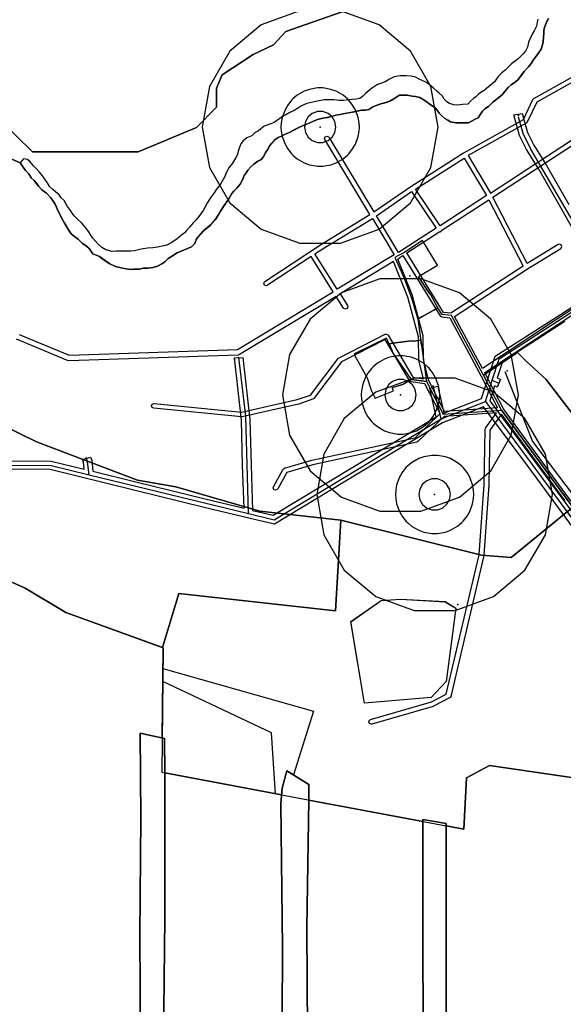
# Model space of a CAD drawing. Units: inches. Extents: x 1368795 to 1418317, y 685162 to 749260.
# Drawn here: x 1372114 to 1373497, y 716974 to 719478 of the extents above; entities that cross this region are included whole.
import ezdxf

# ---------------------------------------------------------------- set-up
doc = ezdxf.new("R2010")
doc.units = ezdxf.units.IN
doc.header["$MEASUREMENT"] = 0
for name, color, linetype in [('AdmeNP', 10, 'Continuous'), ('DrinkWaterProtectionZone', 10, 'Continuous'), ('EngProtectionZone', 10, 'Continuous'), ('GasFacility', 10, 'Continuous'), ('GasPipeline', 10, 'Continuous'), ('Hydro', 10, 'Continuous'), ('LandUse', 10, 'Continuous'), ('ЛЭП', 10, 'Continuous'), ('ОКН', 10, 'Continuous'), ('Сети водоснабжения', 10, 'Continuous'), ('УДС_РР_ЗОНЫ', 10, 'Continuous'), ('ФЗ_Сущ_РР', 10, 'Continuous')]:
    doc.layers.add(name, color=color, linetype=linetype)

# ---------------------------------------------------------------- blocks, each defined once
blk = doc.blocks.new('Материалы по обоснованию в виде карт_ACAD_FMEBLOCK66')
at = {"layer": 'LandUse', "color": 7}
for points in [[(-2970.6, 8012.1), (-2919.8, 7988.9), (-2816.5, 7926.9), (-2568.6, 7837.4), (-2571.1, 7608.1), (-2565.4, 7606.9), (-2627.2, 7620.1), (-2625.9, 7404.6), (-2628.1, 7106.5), (-2627.3, 6971.1), (-2632.5, 5951.9)], [(-2567.6, 6840.3), (-2564.5, 7149.9), (-2564.6, 7519.2), (-2267.6, 7463.3), (-2266.2, 7480.6), (-2269.5, 7441.3), (-2265.5, 7074.9), (-2269.1, 6182.9)], [(-2269.1, 1957.4), (-2247.6, 3219.9), (-2247.7, 3242.4), (-2227.6, 4432.4), (-2231.2, 5129), (-2215.2, 5177.8), (-2206.5, 5401.1), (-2202.6, 5957.2), (-2199.9, 6589.8), (-2203, 7124.9), (-2197.7, 7450.1), (-2197.7, 7450.1), (-1907.7, 7395.5), (-1907.7, 7400.4), (-1907.3, 6571), (-1914.5, 5162.7), (-1915, 5137.8), (-1913.5, 5117.8), (-1920.3, 4934.5), (-1954.1, 3542.9), (-1957, 3222.1), (-1956, 2916.3)], [(-1848.9, 6541.1), (-1848.4, 7390.5), (-1848.4, 7384.3), (-1804.1, 7376), (-1797.2, 7506.8), (-1738.7, 7537.8), (-1170.5, 7455.2), (-1139.5, 7317.4), (-1087.9, 7172.8), (-1078.9, 7150.3), (-786.6, 7039.4), (-638.5, 7428.5), (-208.8, 7281.3), (187.7, 7129.6)], [(-1963.3, 9508.1), (-2256.9, 9405), (-2287.9, 9370.6), (-2339.6, 9346.5), (-2418.8, 9294.9), (-2432.6, 9260.4), (-2432.6, 9212.2), (-2484.2, 9160.6), (-2632.3, 9098.6), (-2900.9, 9098.6), (-3031.7, 9226)]]:
    blk.add_lwpolyline(points, dxfattribs=at)
blk = doc.blocks.new('Материалы по обоснованию в виде карт_ACAD_FMEBLOCK78')
at = {"layer": 'УДС_РР_ЗОНЫ', "color": 7}
for points in [[(109.2, -575.2), (-53.1, -354.4), (-82.7, -395.5), (-85.1, -533.6), (-85.1, -533.9), (-97.9, -713.3), (-98.1, -714.3), (-182.1, -1072.5), (-183.7, -1075.4), (-185.2, -1076.4), (-225.9, -1097.5), (-227, -1098), (-382.5, -1142.8), (-384.2, -1143.1), (-388.4, -1141.3), (-390.2, -1137.1), (-388.4, -1132.8), (-385.8, -1131.3), (-230.9, -1086.6), (-193.2, -1067.1), (-109.9, -712), (-97.1, -533.2), (-94.6, -393.4), (-93.5, -390), (-65.5, -351.1), (-198.7, -360.2), (-265.5, -424.2), (-268.4, -425.8), (-532.4, -483.3), (-598.9, -502.5), (-622.2, -544.8), (-623.3, -546.1), (-627.5, -547.9), (-631.7, -546.1), (-633.5, -541.9), (-632.7, -539), (-608.2, -494.6), (-607.2, -493.2), (-604.6, -491.7), (-535.5, -471.7), (-535.1, -471.6), (-272.6, -414.4), (-208.7, -353.1), (-247.6, -277.2), (-282.6, -272), (-285.9, -270.3), (-286.9, -269.1), (-348.4, -164.6), (-459.6, -221.1), (-530.6, -314.6), (-531.1, -315.3), (-533.4, -316.7), (-568.7, -329), (-569.3, -329.2), (-712.4, -361.3), (-713.7, -361.5), (-714.3, -361.4), (-937.6, -339.4), (-941.2, -337.7), (-943, -333.4), (-941.2, -329.2), (-937, -327.4), (-936.4, -327.5), (-714.1, -349.4), (-572.3, -317.6), (-539, -306), (-468.3, -212.7), (-467.7, -212.1), (-466.2, -211), (-348.8, -151.4), (-346.1, -150.7), (-341.9, -152.5), (-341, -153.7), (-278, -260.5), (-251.6, -264.5), (-262.8, -218.1), (-262.9, -216.8), (-263.9, -157.6), (-290.8, -56.8), (-327.2, 33.4), (-463.5, -48.8), (-444.5, -78.1), (-443.6, -81.3), (-445.3, -85.6), (-449.6, -87.3), (-453.8, -85.6), (-454.6, -84.6), (-473.8, -55), (-719.1, -203.1), (-722.5, -204.1), (-1153.8, -219), (-1154, -219), (-1156.8, -218.4), (-1286.7, -164)], [(-1280, -151.6), (-1152.8, -204.9), (-724.8, -190.1), (-481.3, -43.2), (-537.4, 46.3), (-648.5, -26.8), (-651.8, -27.8), (-656.1, -26.1), (-657.8, -21.8), (-656.1, -17.6), (-655.1, -16.8), (-508.4, 79.8), (-508.2, 79.9), (-387.5, 153.5), (-502, 343.8), (-502.9, 346.9), (-501.2, 351.2), (-496.9, 352.9), (-492.7, 351.2), (-491.8, 350), (-377.3, 159.9), (-283.6, 224.8), (-283.4, 224.9), (-149.1, 310.3), (-148.8, 310.5), (2.8, 395.3), (27.2, 446.1), (28.3, 447.7), (29.6, 448.7), (185.2, 535.8)], [(191.1, 525.4), (37.2, 439.2), (12.8, 388.4), (11.6, 386.7), (10.3, 385.8), (-137.6, 303), (-80.7, 207.8), (243.1, 419.5)]]:
    blk.add_lwpolyline(points, dxfattribs=at)
for points in [[(400.1, 63.1), (240.3, -13.4), (239.6, -13.8), (84.4, -115.7), (84.4, -115.7), (-101.2, -238.2), (-172.3, -106.1), (13.5, 14.9), (97.8, 66.5), (98.9, 67.4), (100.7, 71.6), (98.9, 75.9), (94.7, 77.6), (91.5, 76.7), (12.7, 28.5), (-74.8, 197.3), (247.3, 407.9), (299.6, 350.2), (378.3, 202.5)], [(-90.7, 201.2), (-208.8, 124.8), (-271.8, 218.1), (-147.9, 296.9)], [(-218.9, 118.3), (-314.9, 56.3), (-371.1, 149.6), (-281.8, 211.4)], [(2.5, 22), (-181.6, -97.9), (-200.3, -95.7), (-293.9, 55.6), (-210.1, 109.7), (-209.8, 109.6), (-205.6, 111.3), (-204.8, 113.1), (-84.9, 190.7)], [(-325.6, 50.8), (-471.1, -37), (-527.4, 52.9), (-501.9, 69.7), (-381.3, 143.3)], [(582.1, -465.5), (531.8, -518.6), (413.8, -570.3), (412.7, -570.9), (224.5, -703.8), (118.8, -568), (-48, -341), (-93.5, -252.6), (-93.5, -252.5), (-95.5, -248.8), (91, -125.7), (245.9, -24.1), (402, 50.7), (452.2, -271.4), (453.5, -274.6)], [(-62.6, -338.8), (-197.8, -348.1), (-238, -269.6), (-250.9, -216), (-251.9, -156.7), (-252.1, -155.3), (-279.3, -53.3), (-279.5, -52.6), (-316.8, 39.7), (-313.2, 41.9), (-311.9, 42.9), (-311.3, 44.3), (-303.9, 49.1), (-209, -104.4), (-208.1, -105.5), (-204.6, -107.2), (-184, -109.7), (-104.1, -258.1)]]:
    blk.add_lwpolyline(points, close=True, dxfattribs=at)
blk = doc.blocks.new('Материалы по обоснованию в виде карт_ACAD_FMEBLOCK114')
at = {"layer": 'ФЗ_Сущ_РР', "color": 7}
for points in [[(436.3, -620.8), (189.8, -531.8), (86.5, -469.8), (35.8, -446.6), (10.8, -435.2), (-34, -414.7), (-85.6, -380.3), (-113.2, -304.5), (-123.3, -292.9), (-123.4, -292.8), (-368.5, 8.5), (-344.5, 39.4), (-395.7, 80.4), (-450.7, 111.4), (-536.8, 142.4), (-626.3, 159.6), (-664.2, 180.3), (-677.4, 194.7), (-846.9, 383.2), (-870.8, 455.3), (-889.5, 508.8), (-429.4, 707.4), (-448.8, 521.2), (-417, 315.7), (-253.8, 10.5), (-177.3, -130.6), (-76.2, -134.5), (-79.8, -60.7), (-56.9, -13.9), (115.3, -97.3), (372.6, -194.7), (469.9, -212), (684, -273.9), (889.5, -296.7), (875.9, -527.2), (477.5, -483.1)], [(436.8, -707.4), (436.8, -707.4), (437.8, -621.3)]]:
    blk.add_lwpolyline(points, close=True, dxfattribs=at)
blk = doc.blocks.new('Материалы по обоснованию в виде карт_ACAD_FMEBLOCK115')
at = {"layer": 'ФЗ_Сущ_РР', "color": 7}
for points in [[(967.7, -374.1), (965.3, -385.8), (963.8, -385.3), (815.8, -774.4), (523.4, -663.4), (514.4, -640.9), (462.8, -496.3), (431.8, -358.6), (-136.4, -275.9), (-194.9, -306.9), (-201.8, -437.8), (-246.1, -429.4), (-246.1, -423.3), (-305.4, -413.4), (-305.4, -418.3), (-595.4, -363.7), (-595.4, -323.9), (-651.9, -289.5), (-663.8, -333.2), (-665.3, -350.5), (-681, -347.5), (-690.7, -192.5), (-967.2, -62.4), (-966.3, 23.6), (-967.7, 24.2), (-926.5, 161.9), (-528.1, 117.8), (-514.5, 348.3), (-156.7, 259.5), (-81.4, 252.9), (76.2, 380.8), (-105.9, 628.2), (-151.6, 717.1), (-64.7, 774.4), (-42.6, 752.7), (7.9, 705.5), (82.8, 608.5), (194.8, 469.8), (259.7, 507.1), (324, 530.1), (355.3, 451.8), (374.2, 401.2), (329, 370.6), (454.1, 200.4), (305.8, 63.9), (384.3, -11.9), (611.3, -186), (722.9, -256.6)], [(-221.5, 124.4), (-246, -62), (-284.2, -103.1), (-453.9, -117.1), (-489, 90), (-411.8, 143.8), (-362.7, 146.8), (-249.2, 140.9)]]:
    blk.add_lwpolyline(points, close=True, dxfattribs=at)
blk = doc.blocks.new('Материалы по обоснованию в виде карт_ACAD_FMEBLOCK116')
at = {"layer": 'ФЗ_Сущ_РР', "color": 7}
for points in [[(-1230, 79.6), (-1150.2, 45.1), (-1136.4, 25.6), (-1127.6, 17.1), (-1121.9, 7), (-1114.7, 0), (-1108.3, -6.9), (-1103.4, -13.9), (-1094.6, -23.2), (-1083.4, -31.7), (-1072.2, -44.1), (-1066.5, -52.7), (-1060.9, -59.6), (-1057.6, -67.5), (-1054.3, -76), (-1048.6, -87), (-1044.5, -94.8), (-1038, -106.5), (-1032.3, -116.6), (-1027.4, -125.2), (-1020.2, -135.3), (-1012.2, -142.2), (-1002.6, -149.1), (-992.2, -159.2), (-981, -166.9), (-974.6, -173.1), (-969.7, -180.1), (-964.9, -186.3), (-956.9, -189.3), (-948.2, -193.1), (-921.9, -211.5), (-907.5, -218.4), (-889.3, -222.8), (-880.6, -224.3), (-870.3, -225.7), (-861.7, -225.5), (-847.5, -225.3), (-836.5, -222.8), (-825.4, -222.6), (-812, -220.8), (-800.3, -217.5), (-789.3, -211.8), (-782.3, -207), (-773.7, -198.2), (-762.8, -191), (-750.3, -183.7), (-714.3, -168.2), (-705.7, -160.2), (-701.2, -148.3), (-696.5, -142), (-685.7, -129.2), (-679.5, -124.4), (-666.2, -113.2), (-653.8, -99.7), (-644.6, -85.4), (-640, -77.4), (-632.3, -66.3), (-623.1, -52), (-618.4, -44.9), (-611.5, -33), (-606.1, -26.6), (-599.1, -19.4), (-589.8, -9), (-584.5, 2.1), (-579.9, 13.1), (-575.3, 19.5), (-570.7, 26.6), (-562.9, 34.6), (-555.2, 41.8), (-545, 49.1), (-536.4, 53.9), (-531, 60.3), (-525.7, 71.4), (-520.3, 79.3), (-516.5, 86.5), (-511, 93.6), (-501, 104.8), (-493.2, 109.6), (-485.3, 112.9), (-477.5, 116.9), (-465, 122.6), (-452.4, 129.1), (-444.6, 133.2), (-429.8, 140.5), (-414.9, 146.2), (-403.9, 151.1), (-393.7, 155.2), (-379.5, 158.6), (-368.5, 160.3), (-355.2, 163.7), (-346.5, 166.2), (-335.5, 167.9), (-323.7, 170.4), (-304.1, 173.9), (-293, 176.4), (-280.5, 179), (-271, 179.1), (-263.1, 180.8), (-253, 187.3), (-244.4, 191.3), (-232.6, 195.5), (-219.2, 198.8), (-209.8, 202.1), (-199.7, 207.8), (-191.9, 213.4), (-184.8, 217.4), (-175.4, 217.6), (-165.1, 216.9), (-152.4, 214.8), (-144.5, 214.1), (-133.4, 211.2), (-123.1, 205), (-113.5, 198.9), (-103.9, 192), (-94.3, 185), (-88.7, 178.8), (-83.9, 171.8), (-77.4, 164.9), (-69.4, 157.9), (-62.3, 153.3), (-55.1, 149.5), (-41.6, 147.3), (-31.4, 146.7), (-21.9, 146.9), (-9.3, 147.1), (7.9, 156), (15, 160), (19.6, 166.4), (26.5, 176.7), (32.7, 183.1), (41.3, 188.7), (51.4, 198.3), (64.7, 208.8), (76.3, 218.4), (82.5, 225.5), (91.8, 236.7), (98.8, 243.9), (110.5, 251.1), (116.7, 257.5), (126, 269.5), (132.2, 277.4), (143, 289.4), (150, 298.1), (155.4, 306.1), (163.9, 317.2), (169.3, 326), (175.4, 333.9), (178.5, 341.8), (180.6, 352.9), (181.2, 364.7), (182.7, 374.9), (182.5, 382.8), (184.7, 392.2), (190, 404.9), (194.7, 412)], [(263, -603.4), (188.1, -506.3), (137.6, -459.1), (115.5, -437.4), (28.6, -494.7), (-52.8, -343.5), (-76.5, -340.7), (-87.2, -323.4), (-105.3, -290.3), (-111.5, -282.2), (-136.2, -244.3), (-88.4, -215.4), (-126.4, -152.5), (-173.8, -183.5), (-189.4, -191.6), (-196.5, -195.9), (-195.3, -198.9), (-176.9, -238.6), (-172.2, -250.3), (-155.7, -294), (-153.4, -301.9), (-138.1, -352), (-128.9, -419), (-128.9, -419), (-130.7, -405.8), (-136.1, -406.4), (-148.3, -408.1), (-155.3, -407.8), (-203, -413.8), (-206.1, -414.1), (-211.2, -415), (-203.4, -432.8), (-217.6, -400.5), (-295.9, -438.5), (-300.5, -442.1), (-267.3, -501.5), (-256.7, -533), (-247.1, -553.5), (-200.4, -534.6), (-203.4, -526.4), (-176.3, -518.1), (-154.3, -505.5), (-116.3, -511.2), (-73.9, -593.8), (74.3, -583.6), (256.4, -831), (98.8, -958.9), (23.5, -952.3), (-334.4, -863.5), (-539.9, -840.8), (-753.9, -778.9), (-851.3, -761.5), (-1108.5, -664.1), (-1280.7, -580.7)]]:
    blk.add_lwpolyline(points, dxfattribs=at)
for points in [[(-87.2, -323.4), (-97.6, -329.3), (-97.7, -329.2), (-93.3, -326.7), (-91.5, -325.7)], [(-138.1, -352), (-125.4, -344.9), (-125.4, -344.9)]]:
    blk.add_lwpolyline(points, close=True, dxfattribs=at)

msp = doc.modelspace()

# ---------------------------------------------------------------- linework, layer by layer
at = {"layer": 'AdmeNP', "color": 7}
for points in [[(1372015.6, 719269.6), (1372146.4, 719142.2), (1372415, 719142.2), (1372563.1, 719204.2), (1372614.7, 719255.8), (1372614.7, 719304), (1372628.5, 719338.5), (1372707.7, 719390.1), (1372759.4, 719414.2), (1372790.4, 719448.6), (1373084, 719551.7)], [(1373876.8, 717498.8), (1373308.6, 717581.4), (1373250.1, 717550.4), (1373243.2, 717419.6), (1373198.9, 717427.9), (1373198.9, 717434.1), (1373139.6, 717444), (1373139.6, 717439.1), (1372849.6, 717493.7), (1372849.6, 717533.5), (1372793, 717567.8), (1372781.1, 717524.2), (1372779.7, 717506.9), (1372482.7, 717562.8), (1372481.9, 717650.5), (1372476.2, 717651.7), (1372478.7, 717881), (1372230.8, 717970.5), (1372127.5, 718032.5), (1372076.7, 718055.7)]]:
    msp.add_lwpolyline(points, dxfattribs=at)
at = {"layer": 'DrinkWaterProtectionZone', "color": 4}
for points in [[(1373178.1, 719205.5), (1373160, 719308.1), (1373107.9, 719398.3), (1373028.1, 719465.3), (1372930.2, 719501), (1372826, 719501), (1372728.1, 719465.3), (1372648.3, 719398.3), (1372596.2, 719308.1), (1372578.1, 719205.5), (1372596.2, 719102.9), (1372648.3, 719012.7), (1372728.1, 718945.7), (1372826, 718910.1), (1372930.2, 718910.1), (1373028.1, 718945.7), (1373107.9, 719012.7), (1373160, 719102.9), (1373178.1, 719205.5)], [(1373382.3, 718524), (1373364.2, 718626.6), (1373312.1, 718716.8), (1373232.3, 718783.8), (1373134.3, 718819.4), (1373030.2, 718819.4), (1372932.3, 718783.8), (1372852.4, 718716.8), (1372800.3, 718626.6), (1372782.3, 718524), (1372800.3, 718421.4), (1372852.4, 718331.2), (1372932.3, 718264.2), (1373030.2, 718228.5), (1373134.3, 718228.5), (1373232.3, 718264.2), (1373312.1, 718331.2), (1373364.2, 718421.4), (1373382.3, 718524)], [(1373469.3, 718271), (1373451.2, 718373.6), (1373399.1, 718463.9), (1373319.3, 718530.8), (1373221.4, 718566.5), (1373117.2, 718566.5), (1373019.3, 718530.8), (1372939.4, 718463.9), (1372887.4, 718373.6), (1372869.3, 718271), (1372887.4, 718168.4), (1372939.4, 718078.2), (1373019.3, 718011.2), (1373117.2, 717975.6), (1373221.4, 717975.6), (1373319.3, 718011.2), (1373399.1, 718078.2), (1373451.2, 718168.4), (1373469.3, 718271)]]:
    msp.add_lwpolyline(points, dxfattribs=at)
at = {"layer": 'DrinkWaterProtectionZone', "color": 166, "true_color": 0x002673}
for points in [[(1372978.1, 719205.5), (1372977.2, 719215.9), (1372974.8, 719229.6), (1372967.7, 719249.2), (1372960.7, 719261.2), (1372951.2, 719273.6), (1372947.3, 719277.2), (1372936.7, 719286.1), (1372918.7, 719296.5), (1372905.6, 719301.3), (1372885.1, 719304.9), (1372871.2, 719304.9), (1372850.7, 719301.3), (1372837.6, 719296.5), (1372819.6, 719286.1), (1372808.9, 719277.2), (1372805.1, 719273.6), (1372795.5, 719261.2), (1372788.6, 719249.2), (1372781.5, 719229.6), (1372779, 719215.9), (1372778.1, 719205.5), (1372779, 719195.1), (1372781.5, 719181.4), (1372788.6, 719161.8), (1372795.5, 719149.8), (1372805.1, 719137.4), (1372808.9, 719133.8), (1372819.6, 719124.9), (1372837.6, 719114.5), (1372850.7, 719109.7), (1372871.2, 719106.1), (1372885.1, 719106.1), (1372905.6, 719109.7), (1372918.7, 719114.5), (1372936.7, 719124.9), (1372947.3, 719133.8), (1372951.2, 719137.4), (1372960.7, 719149.8), (1372967.7, 719161.8), (1372974.8, 719181.4), (1372977.2, 719195.1), (1372978.1, 719205.5)], [(1373182.3, 718524), (1373181.3, 718534.4), (1373178.9, 718548.1), (1373171.8, 718567.7), (1373164.9, 718579.7), (1373155.3, 718592.1), (1373151.5, 718595.7), (1373140.8, 718604.6), (1373122.8, 718615), (1373109.7, 718619.8), (1373089.2, 718623.4), (1373075.3, 718623.4), (1373054.8, 718619.8), (1373041.7, 718615), (1373023.7, 718604.6), (1373013, 718595.7), (1373009.2, 718592.1), (1372999.6, 718579.7), (1372992.7, 718567.7), (1372985.6, 718548.1), (1372983.2, 718534.4), (1372982.3, 718524), (1372983.2, 718513.6), (1372985.6, 718499.9), (1372992.7, 718480.3), (1372999.6, 718468.3), (1373009.2, 718455.9), (1373013, 718452.3), (1373023.7, 718443.4), (1373041.7, 718433), (1373054.8, 718428.2), (1373075.3, 718424.6), (1373089.2, 718424.6), (1373109.7, 718428.2), (1373122.8, 718433), (1373140.8, 718443.4), (1373151.5, 718452.3), (1373155.3, 718455.9), (1373164.9, 718468.3), (1373171.8, 718480.3), (1373178.9, 718499.9), (1373181.3, 718513.6), (1373182.3, 718524)], [(1373269.3, 718271), (1373268.3, 718281.5), (1373265.9, 718295.1), (1373258.8, 718314.7), (1373251.9, 718326.8), (1373242.3, 718339.2), (1373238.5, 718342.7), (1373227.8, 718351.6), (1373209.8, 718362.1), (1373196.7, 718366.8), (1373176.2, 718370.4), (1373162.3, 718370.4), (1373141.8, 718366.8), (1373128.7, 718362.1), (1373110.7, 718351.6), (1373100.1, 718342.7), (1373096.2, 718339.2), (1373086.7, 718326.8), (1373079.7, 718314.7), (1373072.6, 718295.1), (1373070.2, 718281.5), (1373069.3, 718271), (1373070.2, 718260.6), (1373072.6, 718246.9), (1373079.7, 718227.4), (1373086.7, 718215.3), (1373096.2, 718202.9), (1373100.1, 718199.4), (1373110.7, 718190.4), (1373128.7, 718180), (1373141.8, 718175.3), (1373162.3, 718171.7), (1373176.2, 718171.7), (1373196.7, 718175.3), (1373209.8, 718180), (1373227.8, 718190.4), (1373238.5, 718199.4), (1373242.3, 718202.9), (1373251.9, 718215.3), (1373258.8, 718227.4), (1373265.9, 718246.9), (1373268.3, 718260.6), (1373269.3, 718271)]]:
    msp.add_lwpolyline(points, dxfattribs=at)
at = {"layer": 'DrinkWaterProtectionZone', "color": 1}
for points in [[(1372918.1, 719205.5), (1372915.7, 719219.2), (1372908.8, 719231.2), (1372898.1, 719240.2), (1372885.1, 719244.9), (1372871.2, 719244.9), (1372858.1, 719240.2), (1372847.5, 719231.2), (1372840.5, 719219.2), (1372838.1, 719205.5), (1372840.5, 719191.8), (1372847.5, 719179.8), (1372858.1, 719170.9), (1372871.2, 719166.1), (1372885.1, 719166.1), (1372898.1, 719170.9), (1372908.8, 719179.8), (1372915.7, 719191.8)], [(1373122.3, 718524), (1373119.8, 718537.7), (1373112.9, 718549.7), (1373102.3, 718558.6), (1373089.2, 718563.4), (1373075.3, 718563.4), (1373062.3, 718558.6), (1373051.6, 718549.7), (1373044.7, 718537.7), (1373042.3, 718524), (1373044.7, 718510.3), (1373051.6, 718498.3), (1373062.3, 718489.4), (1373075.3, 718484.6), (1373089.2, 718484.6), (1373102.3, 718489.4), (1373112.9, 718498.3), (1373119.8, 718510.3)], [(1373209.3, 718271), (1373206.8, 718284.7), (1373199.9, 718296.8), (1373189.3, 718305.7), (1373176.2, 718310.4), (1373162.3, 718310.4), (1373149.3, 718305.7), (1373138.6, 718296.8), (1373131.7, 718284.7), (1373129.3, 718271), (1373131.7, 718257.4), (1373138.6, 718245.3), (1373149.3, 718236.4), (1373162.3, 718231.7), (1373176.2, 718231.7), (1373189.3, 718236.4), (1373199.9, 718245.3), (1373206.8, 718257.4)]]:
    msp.add_lwpolyline(points, close=True, dxfattribs=at)
at = {"layer": 'EngProtectionZone', "color": 216, "true_color": 0x800080}
for points in [[(1373547.5, 718899.3), (1373492.2, 718997.7), (1373434.4, 719098.1), (1373402.7, 719148.6), (1373385.4, 719183.5), (1373370.5, 719236.5), (1373391.7, 719240.1), (1373405.5, 719191.5), (1373421.5, 719159.1), (1373452.8, 719109.3), (1373511, 719008.3)], [(1371855.9, 718358.4), (1372193.8, 718355.6), (1372277.7, 718335.3), (1372275.6, 718353.4), (1372273.6, 718359.8), (1372294.1, 718366.1), (1372296.7, 718357.9), (1372299.9, 718329.9), (1372409.4, 718302.9), (1372588.5, 718258.8), (1372684.3, 718235.7), (1372680.7, 718345.1), (1372678.1, 718459.8), (1372660, 718618.3), (1372681.5, 718619.1), (1372699.5, 718461.3), (1372702.2, 718345.8), (1372706, 718230.5), (1372758.5, 718218.1), (1372961.2, 718340.7), (1373172.8, 718468), (1373156.7, 718541.6), (1373177.7, 718546.3), (1373192.7, 718477.4), (1373288.9, 718515.2), (1373323.6, 718622.4), (1373489.2, 718728.8), (1373603.6, 718802.7)], [(1373500.8, 718710.7), (1373341.7, 718608.5), (1373328.6, 718567.9), (1373336.9, 718563.5), (1373328.2, 718543.8), (1373321.9, 718547.2), (1373309.4, 718508.9), (1373424.3, 718354.9), (1373541.1, 718196.6)], [(1374865.2, 717474), (1374656.8, 717456), (1374548.6, 717446.6), (1374347.9, 717429.5), (1374236.6, 717503.4), (1374123.4, 717579.3), (1374003.1, 717659.3), (1373878.1, 717742.4), (1373764.8, 717818.2), (1373689.2, 717883.4), (1373594.6, 718056.4), (1373523, 718185), (1373407, 718342.1), (1373293.7, 718494.1), (1373189.7, 718453.1), (1372972.3, 718322.3), (1372762.1, 718195.2), (1372699.9, 718209.8), (1372583.3, 718237.9), (1372404.3, 718282), (1372191.2, 718334.2), (1371842.8, 718337)]]:
    msp.add_lwpolyline(points, dxfattribs=at)
at = {"layer": 'GasFacility', "color": 7}
msp.add_point((1373353.9, 718585), dxfattribs=at)
at = {"layer": 'GasPipeline', "color": 6}
msp.add_lwpolyline([(1373348.3, 718584), (1373418, 718406), (1373670.6, 718073), (1373841.3, 717869.7), (1374113.1, 717655.7), (1374841.8, 717345.4), (1375231.4, 717244.4), (1375385.3, 717212), (1375696.8, 717324.4), (1375805, 717346), (1376049.1, 717276.3), (1376599.9, 717105.5), (1376835.6, 717064.7)], dxfattribs=at)
at = {"layer": 'Hydro', "color": 150, "true_color": 0x0099ff}
msp.add_lwpolyline([(1373431.8, 719480), (1373430.4, 719472.1), (1373428.2, 719461.8), (1373422.9, 719450), (1373417.5, 719442), (1373412.1, 719430.9), (1373408.3, 719421.4), (1373405.4, 719408.8), (1373400.8, 719398.5), (1373394.6, 719391.4), (1373382.2, 719378.6), (1373365.1, 719366.5), (1373356.5, 719357.7), (1373348.8, 719349.8), (1373340.2, 719343.3), (1373330.9, 719333.8), (1373321.6, 719320.2), (1373310.7, 719311.4), (1373301.4, 719303.4), (1373295.2, 719298.6), (1373286.6, 719293), (1373280.3, 719288.2), (1373274.1, 719282.6), (1373267.9, 719277.7), (1373260.9, 719271.3), (1373253.9, 719263.4), (1373240.5, 719262.4), (1373226.3, 719261.4), (1373218.4, 719262), (1373207.3, 719265), (1373200.2, 719269.6), (1373193.7, 719276.6), (1373188.9, 719283.6), (1373180.9, 719291.3), (1373174.5, 719296.7), (1373166.4, 719304.4), (1373160, 719309.9), (1373146.5, 719319.9), (1373137.7, 719323.7), (1373129.8, 719327.5), (1373121, 719332), (1373109.9, 719335), (1373096.5, 719335.6), (1373081.5, 719335.4), (1373066.6, 719332.8), (1373054.8, 719327.1), (1373043.1, 719320.6), (1373031.3, 719316.5), (1373023.5, 719313.2), (1373011, 719305.2), (1373004, 719300.3), (1372993.1, 719290.7), (1372986.1, 719282.8), (1372979.1, 719277.9), (1372969.6, 719276.2), (1372959.4, 719275.3), (1372950.7, 719274.3), (1372937.3, 719273.3), (1372926.3, 719273.2), (1372912.9, 719274.5), (1372903.4, 719274.4), (1372888.4, 719274.2), (1372867.2, 719270.7), (1372844.4, 719265.6), (1372830.3, 719259.1), (1372822.5, 719254.3), (1372811.5, 719247.8), (1372800.6, 719242.1), (1372790.4, 719236.5), (1372782.6, 719232.4), (1372775.6, 719226.8), (1372760.7, 719217.1), (1372752.9, 719213.9), (1372735.6, 719207.3), (1372720.8, 719196.1), (1372713, 719191.2), (1372704.5, 719183.2), (1372691.1, 719178.3), (1372681.8, 719170.3), (1372676.4, 719162.3), (1372671.1, 719148.9), (1372666.6, 719133.9), (1372662.8, 719126), (1372655.1, 719113.3), (1372645.8, 719101.3), (1372639, 719088.7), (1372635.2, 719079.2), (1372623.7, 719058.5), (1372614.4, 719047.4), (1372608.2, 719037.9), (1372600.5, 719028.3), (1372595.9, 719020.4), (1372591.3, 719013.2), (1372584.4, 719000.5), (1372580.6, 718993.4), (1372572.1, 718981.5), (1372562, 718968.7), (1372555, 718961.6), (1372546.5, 718952), (1372538, 718942.4), (1372532.6, 718936.1), (1372520.1, 718926.4), (1372513.9, 718920.8), (1372500.6, 718912), (1372489.7, 718905.5), (1372480.2, 718903), (1372464.5, 718899.6), (1372452.7, 718898.6), (1372438.5, 718897.6), (1372427.5, 718895.9), (1372418.8, 718894.2), (1372405.5, 718890.8), (1372396, 718889.9), (1372388.1, 718889.8), (1372379.5, 718889.6), (1372370, 718889.5), (1372358.2, 718889.3), (1372348.7, 718889.1), (1372332.9, 718892.8), (1372322.5, 718899), (1372312.1, 718908.2), (1372300, 718923), (1372294.4, 718930), (1372289.5, 718938.5), (1372279.8, 718951), (1372271.8, 718961.1), (1372261.4, 718970.3), (1372252.5, 718979.6), (1372246.9, 718986.6), (1372241.2, 718996), (1372234.8, 719003.7), (1372226.6, 719018.5), (1372219.4, 719025.5), (1372213.8, 719033.3), (1372205, 719040.2), (1372197.8, 719046.4), (1372190.6, 719053.3), (1372184.9, 719061.9), (1372172, 719080.6), (1372163.1, 719091.4), (1372156.7, 719099.2), (1372148.6, 719106.9), (1372139.8, 719117), (1372133.4, 719123.2), (1372123.1, 719124.6), (1372114.6, 719114.2), (1372128.3, 719094.8), (1372137.2, 719086.3), (1372142.8, 719076.2), (1372150.1, 719069.2), (1372156.5, 719062.2), (1372161.3, 719055.2), (1372170.2, 719045.9), (1372181.4, 719037.5), (1372192.6, 719025.1), (1372198.3, 719016.5), (1372203.9, 719009.5), (1372207.2, 719001.7), (1372210.5, 718993.1), (1372216.2, 718982.2), (1372220.3, 718974.4), (1372226.8, 718962.7), (1372232.5, 718952.6), (1372237.3, 718944), (1372244.6, 718933.9), (1372252.6, 718926.9), (1372262.2, 718920), (1372272.6, 718910), (1372283.8, 718902.3), (1372290.2, 718896.1), (1372295, 718889.1), (1372299.9, 718882.9), (1372307.8, 718879.9), (1372316.6, 718876.1), (1372325.4, 718869.1), (1372335.7, 718861.4), (1372342.9, 718857.6), (1372357.2, 718850.8), (1372375.4, 718846.3), (1372384.1, 718844.9), (1372394.4, 718843.5), (1372403.1, 718843.6), (1372417.3, 718843.8), (1372428.3, 718846.4), (1372439.4, 718846.5), (1372452.7, 718848.3), (1372464.5, 718851.7), (1372475.5, 718857.3), (1372482.5, 718862.2), (1372491, 718870.9), (1372502, 718878.2), (1372514.5, 718885.5), (1372550.5, 718901), (1372559.1, 718909), (1372563.6, 718920.8), (1372568.2, 718927.2), (1372579.1, 718939.9), (1372585.3, 718944.7), (1372598.5, 718956), (1372610.9, 718969.5), (1372620.2, 718983.8), (1372624.8, 718991.7), (1372632.5, 719002.9), (1372641.7, 719017.2), (1372646.3, 719024.3), (1372653.2, 719036.2), (1372658.6, 719042.6), (1372665.6, 719049.8), (1372674.9, 719060.1), (1372680.3, 719071.2), (1372684.8, 719082.3), (1372689.5, 719088.7), (1372694.1, 719095.8), (1372701.8, 719103.8), (1372709.6, 719111), (1372719.7, 719118.2), (1372728.3, 719123.1), (1372733.8, 719129.4), (1372739.1, 719140.5), (1372744.5, 719148.5), (1372748.3, 719155.6), (1372753.7, 719162.8), (1372763.8, 719173.9), (1372771.6, 719178.8), (1372779.5, 719182), (1372787.3, 719186.1), (1372799.8, 719191.8), (1372812.3, 719198.3), (1372820.1, 719202.3), (1372835, 719209.6), (1372849.9, 719215.4), (1372860.9, 719220.3), (1372871.1, 719224.4), (1372885.2, 719227.7), (1372896.2, 719229.5), (1372909.6, 719232.8), (1372918.2, 719235.3), (1372929.3, 719237.1), (1372941.1, 719239.6), (1372960.7, 719243.1), (1372971.7, 719245.6), (1372984.3, 719248.1), (1372993.8, 719248.3), (1373001.6, 719250), (1373011.8, 719256.4), (1373020.4, 719260.5), (1373032.2, 719264.6), (1373045.5, 719268), (1373054.9, 719271.3), (1373065.1, 719276.9), (1373072.9, 719282.5), (1373079.9, 719286.6), (1373089.4, 719286.7), (1373099.7, 719286.1), (1373112.3, 719283.9), (1373120.2, 719283.3), (1373131.3, 719280.3), (1373141.7, 719274.2), (1373151.3, 719268.1), (1373160.8, 719261.1), (1373170.4, 719254.2), (1373176.1, 719248), (1373180.9, 719241), (1373187.3, 719234), (1373195.3, 719227.1), (1373202.5, 719222.5), (1373209.7, 719218.7), (1373223.1, 719216.5), (1373233.4, 719215.9), (1373242.9, 719216), (1373255.5, 719216.2), (1373272.7, 719225.1), (1373279.7, 719229.2), (1373284.4, 719235.5), (1373291.3, 719245.9), (1373297.5, 719252.3), (1373306.1, 719257.9), (1373316.2, 719267.5), (1373329.4, 719277.9), (1373341.1, 719287.5), (1373347.3, 719294.7), (1373356.6, 719305.9), (1373363.6, 719313), (1373375.3, 719320.3), (1373381.5, 719326.7), (1373390.8, 719338.6), (1373396.9, 719346.6), (1373407.8, 719358.5), (1373414.8, 719367.3), (1373420.1, 719375.2), (1373428.6, 719386.4), (1373434, 719395.1), (1373440.2, 719403.1), (1373443.2, 719411), (1373445.4, 719422), (1373446, 719433.8), (1373447.4, 719444.1), (1373447.3, 719451.9), (1373449.5, 719461.4), (1373454.8, 719474.1), (1373459.4, 719481.2)], dxfattribs=at)
at = {"layer": 'LandUse', "color": 7}
for points in [[(1373084, 719551.7), (1372790.4, 719448.6), (1372759.4, 719414.2), (1372707.7, 719390.1), (1372628.5, 719338.5), (1372614.7, 719304), (1372614.7, 719255.8), (1372563.1, 719204.2), (1372415, 719142.2), (1372146.4, 719142.2), (1372015.6, 719269.6)], [(1372076.7, 718055.7), (1372127.5, 718032.5), (1372230.8, 717970.5), (1372478.7, 717881), (1372475.3, 717564.2), (1372482.7, 717562.8), (1373243.2, 717419.6), (1373250.1, 717550.4), (1373308.6, 717581.4), (1373876.8, 717498.8), (1373907.8, 717361), (1373959.4, 717216.4), (1373968.4, 717193.9), (1374260.7, 717083), (1374408.8, 717472.1), (1374838.5, 717324.9), (1375235, 717173.2)], [(1372414.8, 715995.6), (1372420, 717014.7), (1372419.2, 717150.1), (1372421.4, 717448.2), (1372420, 717663.7), (1372481.9, 717650.5), (1372482.7, 717562.8), (1372482.8, 717193.5), (1372479.7, 716883.9)], [(1372778.2, 716226.5), (1372781.8, 717118.5), (1372777.8, 717484.9), (1372781.1, 717524.2), (1372793, 717567.8), (1372849.6, 717533.5), (1372849.6, 717493.7), (1372844.3, 717168.5), (1372847.4, 716633.4)], [(1373091.3, 712959.9), (1373090.3, 713265.7), (1373093.2, 713586.5), (1373127, 714978.1), (1373133.8, 715161.4), (1373132.3, 715181.4), (1373132.8, 715206.3), (1373140, 716614.6), (1373139.6, 717444), (1373198.9, 717434.1), (1373198.4, 716584.7), (1373197.3, 715539.1), (1373191.3, 715205.2), (1373176.1, 714781.6), (1373162.3, 714292.7), (1373163.1, 713921.5), (1373158.1, 713448.1), (1373158.1, 713269.4), (1373157.4, 713064.8), (1373160.2, 712846.1)]]:
    msp.add_lwpolyline(points, dxfattribs=at)
at = {"layer": 'ЛЭП', "color": 231, "true_color": 0xff60b0}
for points in [[(1373618.6, 718799.7), (1373414.4, 719148.9), (1373394.7, 719189), (1373382.5, 719230.9)], [(1371470.6, 719066.6), (1371849.7, 718346.8), (1372193.6, 718344.7), (1372290.3, 718320.5), (1372285.9, 718353.9), (1372282.7, 718365.2)], [(1373315.7, 718561.8), (1373333.2, 718616.2), (1373618.6, 718799.7), (1373629.8, 718819.2)], [(1372290.3, 718320.5), (1372695.6, 718222.1), (1372688.7, 718469.7), (1372670.7, 718620.3)], [(1372695.6, 718222.1), (1372760.6, 718206.4), (1373185.8, 718463.1), (1373165.6, 718548.5)], [(1373185.8, 718463.1), (1373298.4, 718507.6), (1373315.7, 718561.8), (1373329.9, 718555)], [(1373298.4, 718507.6), (1373534.7, 718188.3), (1373698, 717890.5), (1373876.5, 718037.9), (1373751.7, 718064.4)]]:
    msp.add_lwpolyline(points, dxfattribs=at)
at = {"layer": 'ЛЭП', "color": 7}
for p in [(1373382.5, 719235), (1372660.5, 718613.8)]:
    msp.add_point(p, dxfattribs=at)
at = {"layer": 'ОКН', "color": 7}
for p in [(1373106, 718826.6), (1373228.5, 717991.1)]:
    msp.add_point(p, dxfattribs=at)
at = {"layer": 'Сети водоснабжения', "color": 7}
for p in [(1372878.1, 719205.5), (1373082.3, 718524), (1373169.3, 718271)]:
    msp.add_point(p, dxfattribs=at)
at = {"layer": 'ФЗ_Сущ_РР', "color": 7}
for points in [[(1372015.6, 719269.6), (1372146.4, 719142.2), (1372415, 719142.2), (1372563.1, 719204.2), (1372614.7, 719255.8), (1372614.7, 719304), (1372628.5, 719338.5), (1372707.7, 719390.1), (1372759.4, 719414.2), (1372790.4, 719448.6), (1373084, 719551.7)], [(1373459.4, 719481.2), (1373454.8, 719474.1), (1373449.5, 719461.4), (1373447.3, 719451.9), (1373447.4, 719444.1), (1373446, 719433.8), (1373445.4, 719422), (1373443.2, 719411), (1373440.2, 719403.1), (1373434, 719395.1), (1373428.6, 719386.4), (1373420.1, 719375.2), (1373414.8, 719367.3), (1373407.8, 719358.5), (1373396.9, 719346.6), (1373390.8, 719338.6), (1373381.5, 719326.7), (1373375.3, 719320.3), (1373363.6, 719313), (1373356.6, 719305.9), (1373347.3, 719294.7), (1373341.1, 719287.5), (1373329.4, 719277.9), (1373316.2, 719267.5), (1373306.1, 719257.9), (1373297.5, 719252.3), (1373291.3, 719245.9), (1373284.4, 719235.5), (1373279.7, 719229.2), (1373272.7, 719225.1), (1373255.5, 719216.2), (1373242.9, 719216), (1373233.4, 719215.9), (1373223.1, 719216.5), (1373209.7, 719218.7), (1373202.5, 719222.5), (1373195.3, 719227.1), (1373187.3, 719234), (1373180.9, 719241), (1373176.1, 719248), (1373170.4, 719254.2), (1373160.8, 719261.1), (1373151.3, 719268.1), (1373141.7, 719274.2), (1373131.3, 719280.3), (1373120.2, 719283.3), (1373112.3, 719283.9), (1373099.7, 719286.1), (1373089.4, 719286.7), (1373079.9, 719286.6), (1373072.9, 719282.5), (1373065.1, 719276.9), (1373054.9, 719271.3), (1373045.5, 719268), (1373032.2, 719264.6), (1373020.4, 719260.5), (1373011.8, 719256.4), (1373001.6, 719250), (1372993.8, 719248.3), (1372984.3, 719248.1), (1372971.7, 719245.6), (1372960.7, 719243.1), (1372941.1, 719239.6), (1372929.3, 719237.1), (1372918.2, 719235.3), (1372909.6, 719232.8), (1372896.2, 719229.5), (1372885.2, 719227.7), (1372871.1, 719224.4), (1372860.9, 719220.3), (1372849.9, 719215.4), (1372835, 719209.6), (1372820.1, 719202.3), (1372812.3, 719198.3), (1372799.8, 719191.8), (1372787.3, 719186.1), (1372779.5, 719182), (1372771.6, 719178.8), (1372763.8, 719173.9), (1372753.7, 719162.8), (1372748.3, 719155.6), (1372744.5, 719148.5), (1372739.1, 719140.5), (1372733.8, 719129.4), (1372728.3, 719123.1), (1372719.7, 719118.2), (1372709.6, 719111), (1372701.8, 719103.8), (1372694.1, 719095.8), (1372689.5, 719088.7), (1372684.8, 719082.3), (1372680.3, 719071.2), (1372674.9, 719060.1), (1372665.6, 719049.8), (1372658.6, 719042.6), (1372653.2, 719036.2), (1372646.3, 719024.3), (1372641.7, 719017.2), (1372632.5, 719002.9), (1372624.8, 718991.7), (1372620.2, 718983.8), (1372610.9, 718969.5), (1372598.5, 718956), (1372585.3, 718944.7), (1372579.1, 718939.9), (1372568.2, 718927.2), (1372563.6, 718920.8), (1372559.1, 718909), (1372550.5, 718901), (1372514.5, 718885.5), (1372502, 718878.2), (1372491, 718870.9), (1372482.5, 718862.2), (1372475.5, 718857.3), (1372464.5, 718851.7), (1372452.7, 718848.3), (1372439.4, 718846.5), (1372428.3, 718846.4), (1372417.3, 718843.8), (1372403.1, 718843.6), (1372394.4, 718843.5), (1372384.1, 718844.9), (1372375.4, 718846.3), (1372357.2, 718850.8), (1372342.9, 718857.6), (1372316.6, 718876.1), (1372307.8, 718879.9), (1372299.9, 718882.9), (1372295, 718889.1), (1372290.2, 718896.1), (1372283.8, 718902.3), (1372272.6, 718910), (1372262.2, 718920), (1372252.6, 718926.9), (1372244.6, 718933.9), (1372237.3, 718944), (1372232.5, 718952.6), (1372226.8, 718962.7), (1372220.3, 718974.4), (1372216.2, 718982.2), (1372210.5, 718993.1), (1372207.2, 719001.7), (1372203.9, 719009.5), (1372198.3, 719016.5), (1372192.6, 719025.1), (1372181.4, 719037.5), (1372170.2, 719045.9), (1372161.3, 719055.2), (1372156.5, 719062.2), (1372150.1, 719069.2), (1372142.8, 719076.2), (1372137.2, 719086.3), (1372128.3, 719094.8), (1372114.6, 719114.2), (1372034.7, 719148.8)], [(1372414.8, 715995.6), (1372420, 717014.7), (1372419.2, 717150.1), (1372421.4, 717448.2), (1372420, 717663.7), (1372481.9, 717650.5), (1372482.7, 717562.8), (1372482.8, 717193.5), (1372479.7, 716883.9)], [(1372778.2, 716226.5), (1372781.8, 717118.5), (1372777.8, 717484.9), (1372781.1, 717524.2), (1372793, 717567.8), (1372849.6, 717533.5), (1372849.6, 717493.7), (1372844.3, 717168.5), (1372847.4, 716633.4)], [(1373091.3, 712959.9), (1373090.3, 713265.7), (1373093.2, 713586.5), (1373127, 714978.1), (1373133.8, 715161.4), (1373132.3, 715181.4), (1373132.8, 715206.3), (1373140, 716614.6), (1373139.6, 717444), (1373198.9, 717434.1), (1373198.4, 716584.7), (1373197.3, 715539.1), (1373191.3, 715205.2), (1373176.1, 714781.6), (1373162.3, 714292.7), (1373163.1, 713921.5), (1373158.1, 713448.1), (1373158.1, 713269.4), (1373157.4, 713064.8), (1373160.2, 712846.1)]]:
    msp.add_lwpolyline(points, dxfattribs=at)
for points in [[(1373177.6, 718745.8), (1373159.5, 718778.8), (1373153.2, 718787), (1373128.6, 718824.9), (1373176.4, 718853.8), (1373138.4, 718916.6), (1373091, 718885.7), (1373075.4, 718877.6), (1373068.3, 718873.3), (1373069.5, 718870.2), (1373087.9, 718830.5), (1373092.6, 718818.9), (1373109, 718775.2), (1373111.4, 718767.3), (1373126.7, 718717.1), (1373171.5, 718742.4), (1373173.3, 718743.4)], [(1373126.7, 718717.1), (1373148.5, 718558), (1373190.9, 718475.3), (1373339, 718485.5), (1373293.4, 718574.4), (1373212, 718725.7), (1373188.3, 718728.4), (1373177.6, 718745.8)], [(1373110.5, 718563.7), (1373063.2, 718632.3), (1373047.2, 718668.7), (1372968.9, 718630.6), (1372964.3, 718627.1), (1372997.5, 718567.7), (1373008.1, 718536.1), (1373017.7, 718515.7), (1373064.4, 718534.6), (1373061.4, 718542.8), (1373088.5, 718551)], [(1373053.6, 718654.1), (1373058.7, 718655), (1373061.8, 718655.4), (1373109.5, 718661.4), (1373116.5, 718661), (1373128.7, 718662.8), (1373134.1, 718663.4), (1373148.5, 718558), (1373110.5, 718563.7), (1373063.2, 718632.3)], [(1372956, 717947.3), (1373033.1, 718001.2), (1373082.3, 718004.2), (1373195.8, 717998.2), (1373223.5, 717981.7), (1373199, 717795.4), (1373160.8, 717754.2), (1372991.1, 717740.3)], [(1372477.4, 717756.7), (1372478.1, 717827.9), (1372861.1, 717719.6), (1372809.8, 717557.6), (1372793, 717567.8), (1372781.1, 717524.2), (1372779.7, 717506.9), (1372482.7, 717562.8), (1372481.9, 717650.5), (1372476.2, 717651.7)]]:
    msp.add_lwpolyline(points, close=True, dxfattribs=at)

# ---------------------------------------------------------------- block references
at = {"layer": 'LandUse', "color": 7}
msp.add_blockref('Материалы по обоснованию в виде карт_ACAD_FMEBLOCK66', (1375047.3, 710043.6), dxfattribs=at)
at = {"layer": 'УДС_РР_ЗОНЫ', "color": 7}
msp.add_blockref('Материалы по обоснованию в виде карт_ACAD_FMEBLOCK78', (1373392.2, 718829.7), dxfattribs=at)
at = {"layer": 'ФЗ_Сущ_РР', "color": 7}
for name, p in [('Материалы по обоснованию в виде карт_ACAD_FMEBLOCK116', (1373264.8, 719069.2)), ('Материалы по обоснованию в виде карт_ACAD_FMEBLOCK114', (1372040.9, 718502.3)), ('Материалы по обоснованию в виде карт_ACAD_FMEBLOCK115', (1373445, 717857.4))]:
    msp.add_blockref(name, p, dxfattribs=at)

doc.saveas('drawing.dxf')
